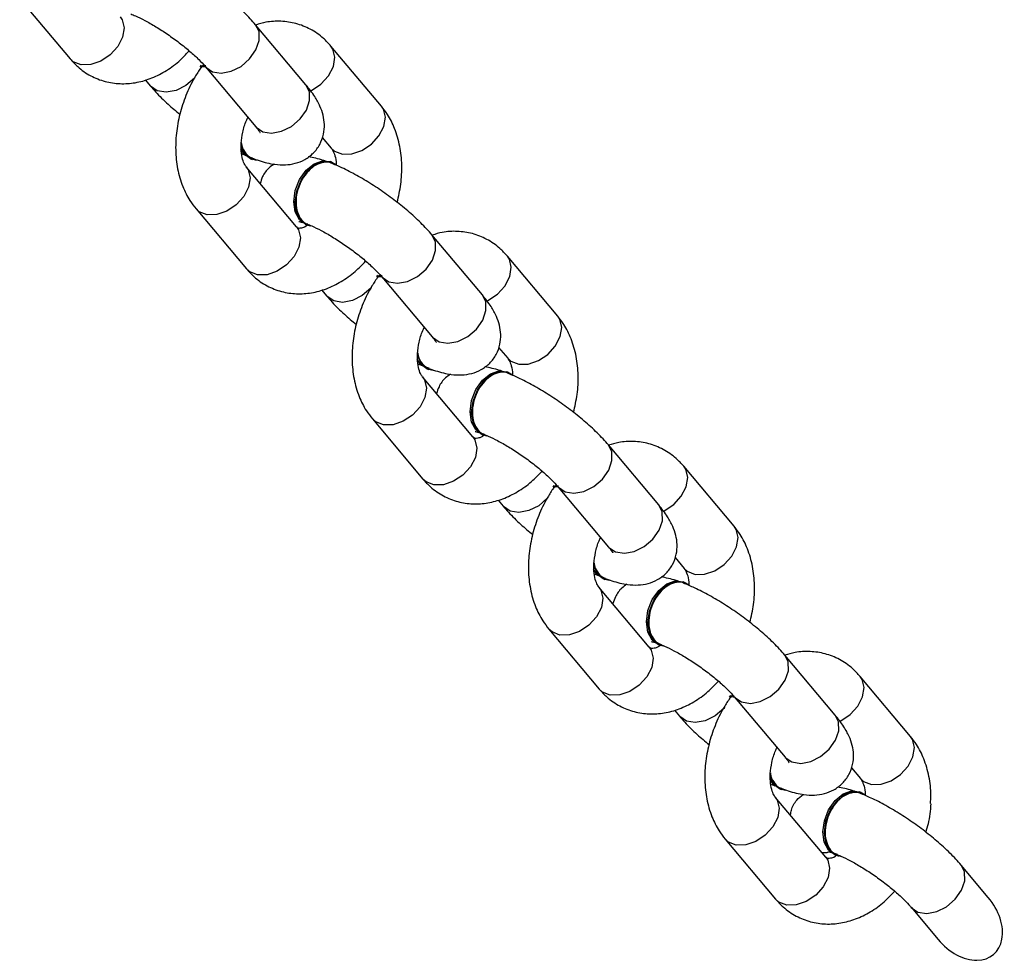
# Model space of a CAD drawing. Units: millimetres. Extents: x -9078 to 426195, y -3372 to 9853.
# Drawn here: x 6214 to 6305, y 3938 to 4025 of the extents above; entities that cross this region are included whole.
import ezdxf

# ---------------------------------------------------------------- set-up
doc = ezdxf.new("R2010")
doc.units = ezdxf.units.MM
doc.layers.add('Toestel 2D', color=7, linetype='Continuous', lineweight=20)

# ---------------------------------------------------------------- blocks, each defined once
blk = doc.blocks.new('0330_ok')
at = {"color": 7, "linetype": 'Continuous', "lineweight": 25}
for p, q in [((24463.247, 41200.461), (24460.28, 41197.971)), ((24464.138, 41193.376), (24467.105, 41195.866)), ((24448.473, 41193.33), (24442.968, 41188.708)), ((24451.346, 41187.908), (24452.331, 41188.735)), ((24453.617, 41188.788), (24453.563, 41188.649)), ((24446.518, 41186.416), (24441.013, 41181.793)), ((24459.345, 41186.41), (24459.398, 41186.549)), ((24459.544, 41185.551), (24454.039, 41180.929)), ((24444.871, 41177.198), (24450.376, 41181.82)), ((24453.296, 41181.332), (24453.35, 41181.47)), ((24452.857, 41180.729), (24452.396, 41180.444)), ((24452.85, 41180.56), (24452.995, 41180.897)), ((24457.897, 41176.333), (24463.402, 41180.956)), ((24429.205, 41177.152), (24423.701, 41172.53)), ((24444.716, 41176.803), (24444.874, 41176.692)), ((24432.079, 41171.73), (24433.064, 41172.557)), ((24434.349, 41172.61), (24434.296, 41172.472)), ((24446.066, 41171.673), (24446.629, 41172.145)), ((24427.25, 41170.238), (24421.745, 41165.616)), ((24440.077, 41170.233), (24440.131, 41170.371)), ((24440.276, 41169.373), (24434.771, 41164.751)), ((24425.603, 41161.021), (24431.108, 41165.643)), ((24434.029, 41165.155), (24434.083, 41165.293)), ((24433.59, 41164.551), (24433.128, 41164.267)), ((24433.558, 41164.324), (24433.727, 41164.719)), ((24438.629, 41160.156), (24444.135, 41164.778)), ((24409.938, 41160.975), (24404.433, 41156.353)), ((24425.449, 41160.625), (24425.607, 41160.514)), ((24412.811, 41155.553), (24413.796, 41156.38)), ((24415.082, 41156.433), (24415.028, 41156.294)), ((24426.799, 41155.495), (24427.362, 41155.968)), ((24420.81, 41154.055), (24420.863, 41154.193)), ((24407.983, 41154.06), (24402.478, 41149.438)), ((24421.009, 41153.196), (24415.504, 41148.573)), ((24406.336, 41144.843), (24411.841, 41149.465)), ((24414.762, 41148.977), (24414.815, 41149.115)), ((24414.322, 41148.374), (24413.861, 41148.089)), ((24414.29, 41148.146), (24414.46, 41148.542)), ((24419.362, 41143.978), (24424.867, 41148.601)), ((24390.671, 41144.797), (24385.166, 41140.175)), ((24406.181, 41144.448), (24406.339, 41144.337)), ((24393.544, 41139.375), (24394.529, 41140.202)), ((24395.814, 41140.255), (24395.761, 41140.117)), ((24407.531, 41139.318), (24408.094, 41139.79)), ((24401.542, 41137.878), (24401.596, 41138.016)), ((24388.715, 41137.883), (24383.21, 41133.261)), ((24401.741, 41137.018), (24396.236, 41132.396)), ((24387.069, 41128.666), (24392.574, 41133.288)), ((24395.494, 41132.799), (24395.548, 41132.938)), ((24395.055, 41132.196), (24394.593, 41131.912)), ((24395.023, 41131.969), (24395.192, 41132.364)), ((24400.095, 41127.801), (24405.6, 41132.423)), ((24386.914, 41128.27), (24387.072, 41128.159)), ((24388.264, 41123.14), (24388.827, 41123.613)), ((24380.827, 41111.623), (24386.332, 41116.245))]:
    blk.add_line(p, q, dxfattribs=at)
at = {"color": 8, "linetype": 'Continuous', "lineweight": 25, "flags": 128}
for points in [[(24464.139, 41193.376), (24464.164, 41193.398), (24464.582, 41194.006), (24464.713, 41194.816), (24464.543, 41195.729), (24464.091, 41196.635), (24463.412, 41197.426), (24462.588, 41198.005), (24461.719, 41198.302), (24460.908, 41198.283), (24460.279, 41197.97)], [(24452.331, 41188.735), (24452.599, 41189.031), (24452.878, 41189.751), (24452.858, 41190.625), (24452.542, 41191.549), (24451.968, 41192.411), (24451.205, 41193.106), (24450.345, 41193.551), (24449.492, 41193.692), (24448.749, 41193.513), (24448.473, 41193.33)], [(24447.082, 41186.834), (24447.037, 41186.927), (24446.463, 41187.788), (24445.7, 41188.484), (24444.84, 41188.929), (24443.987, 41189.07), (24443.244, 41188.891), (24442.967, 41188.707)], [(24450.376, 41181.82), (24450.401, 41181.842), (24450.819, 41182.451), (24450.951, 41183.261), (24450.78, 41184.174), (24450.328, 41185.08), (24449.65, 41185.87), (24448.826, 41186.449), (24447.956, 41186.747), (24447.146, 41186.728), (24446.518, 41186.416)], [(24459.544, 41185.551), (24459.82, 41185.733), (24460.563, 41185.913), (24461.416, 41185.772), (24462.276, 41185.326), (24463.039, 41184.631), (24463.613, 41183.77), (24463.929, 41182.846), (24463.949, 41181.971), (24463.67, 41181.251), (24463.402, 41180.956)], [(24444.871, 41177.199), (24444.897, 41177.22), (24445.314, 41177.829), (24445.446, 41178.638), (24445.275, 41179.551), (24444.823, 41180.458), (24444.145, 41181.248), (24443.321, 41181.827), (24442.451, 41182.125), (24441.641, 41182.105), (24441.012, 41181.793)], [(24454.04, 41180.93), (24454.315, 41181.111), (24455.058, 41181.291), (24455.911, 41181.149), (24456.771, 41180.704), (24457.534, 41180.009), (24458.108, 41179.148), (24458.424, 41178.224), (24458.444, 41177.349), (24458.165, 41176.629), (24457.896, 41176.332)], [(24433.064, 41172.557), (24433.331, 41172.853), (24433.61, 41173.573), (24433.591, 41174.448), (24433.275, 41175.372), (24432.7, 41176.233), (24431.938, 41176.928), (24431.078, 41177.373), (24430.225, 41177.515), (24429.482, 41177.335), (24429.205, 41177.152)], [(24445.835, 41176.256), (24445.903, 41176.195), (24446.581, 41175.405), (24447.033, 41174.499), (24447.204, 41173.585), (24447.072, 41172.776), (24446.655, 41172.167), (24446.629, 41172.145)], [(24427.814, 41170.656), (24427.77, 41170.749), (24427.195, 41171.611), (24426.433, 41172.306), (24425.573, 41172.751), (24424.72, 41172.893), (24423.977, 41172.713), (24423.699, 41172.529)], [(24431.108, 41165.643), (24431.134, 41165.665), (24431.552, 41166.273), (24431.683, 41167.083), (24431.513, 41167.996), (24431.061, 41168.902), (24430.382, 41169.693), (24429.558, 41170.272), (24428.689, 41170.569), (24427.878, 41170.55), (24427.25, 41170.238)], [(24440.276, 41169.373), (24440.552, 41169.556), (24441.296, 41169.735), (24442.149, 41169.594), (24443.008, 41169.149), (24443.771, 41168.454), (24444.345, 41167.592), (24444.661, 41166.668), (24444.681, 41165.794), (24444.402, 41165.074), (24444.135, 41164.778)], [(24425.604, 41161.021), (24425.629, 41161.043), (24426.047, 41161.651), (24426.178, 41162.461), (24426.008, 41163.374), (24425.556, 41164.28), (24424.877, 41165.07), (24424.053, 41165.649), (24423.184, 41165.947), (24422.373, 41165.928), (24421.744, 41165.615)], [(24434.773, 41164.752), (24435.047, 41164.934), (24435.791, 41165.113), (24436.644, 41164.972), (24437.503, 41164.527), (24438.266, 41163.832), (24438.84, 41162.97), (24439.156, 41162.046), (24439.176, 41161.172), (24438.897, 41160.452), (24438.628, 41160.155)], [(24413.796, 41156.38), (24414.064, 41156.676), (24414.343, 41157.396), (24414.323, 41158.27), (24414.007, 41159.194), (24413.433, 41160.055), (24412.67, 41160.751), (24411.81, 41161.196), (24410.957, 41161.337), (24410.214, 41161.158), (24409.938, 41160.975)], [(24426.567, 41160.078), (24426.635, 41160.018), (24427.314, 41159.227), (24427.766, 41158.321), (24427.936, 41157.408), (24427.805, 41156.598), (24427.387, 41155.99), (24427.362, 41155.968)], [(24408.547, 41154.479), (24408.502, 41154.572), (24407.928, 41155.433), (24407.165, 41156.128), (24406.305, 41156.574), (24405.452, 41156.715), (24404.709, 41156.536), (24404.432, 41156.352)], [(24411.841, 41149.465), (24411.866, 41149.487), (24412.284, 41150.096), (24412.416, 41150.906), (24412.245, 41151.819), (24411.793, 41152.725), (24411.115, 41153.515), (24410.291, 41154.094), (24409.421, 41154.392), (24408.611, 41154.373), (24407.983, 41154.06)], [(24421.009, 41153.196), (24421.285, 41153.378), (24422.028, 41153.558), (24422.881, 41153.416), (24423.741, 41152.971), (24424.504, 41152.276), (24425.078, 41151.415), (24425.394, 41150.491), (24425.414, 41149.616), (24425.135, 41148.896), (24424.867, 41148.601)], [(24406.336, 41144.844), (24406.362, 41144.865), (24406.779, 41145.474), (24406.911, 41146.283), (24406.74, 41147.196), (24406.288, 41148.103), (24405.61, 41148.893), (24404.786, 41149.472), (24403.916, 41149.77), (24403.106, 41149.75), (24402.477, 41149.437)], [(24415.505, 41148.575), (24415.78, 41148.756), (24416.523, 41148.936), (24417.376, 41148.794), (24418.236, 41148.349), (24418.999, 41147.654), (24419.573, 41146.793), (24419.889, 41145.869), (24419.909, 41144.994), (24419.63, 41144.274), (24419.361, 41143.977)], [(24394.529, 41140.202), (24394.797, 41140.498), (24395.075, 41141.218), (24395.056, 41142.093), (24394.74, 41143.017), (24394.166, 41143.878), (24393.403, 41144.573), (24392.543, 41145.018), (24391.69, 41145.16), (24390.947, 41144.98), (24390.671, 41144.797)], [(24407.3, 41143.901), (24407.368, 41143.84), (24408.046, 41143.05), (24408.498, 41142.143), (24408.669, 41141.23), (24408.537, 41140.421), (24408.12, 41139.812), (24408.094, 41139.79)], [(24389.28, 41138.301), (24389.235, 41138.394), (24388.661, 41139.256), (24387.898, 41139.951), (24387.038, 41140.396), (24386.185, 41140.537), (24385.442, 41140.358), (24385.164, 41140.174)], [(24392.574, 41133.288), (24392.599, 41133.31), (24393.017, 41133.918), (24393.148, 41134.728), (24392.978, 41135.641), (24392.526, 41136.547), (24391.847, 41137.338), (24391.023, 41137.917), (24390.154, 41138.214), (24389.343, 41138.195), (24388.715, 41137.883)], [(24401.741, 41137.018), (24402.017, 41137.201), (24402.761, 41137.38), (24403.614, 41137.239), (24404.473, 41136.794), (24405.236, 41136.099), (24405.81, 41135.237), (24406.126, 41134.313), (24406.146, 41133.439), (24405.867, 41132.719), (24405.6, 41132.423)], [(24387.069, 41128.666), (24387.094, 41128.688), (24387.512, 41129.296), (24387.643, 41130.106), (24387.473, 41131.019), (24387.021, 41131.925), (24386.342, 41132.715), (24385.518, 41133.294), (24384.649, 41133.592), (24383.838, 41133.573), (24383.209, 41133.26)], [(24396.238, 41132.397), (24396.512, 41132.579), (24397.256, 41132.758), (24398.109, 41132.617), (24398.968, 41132.172), (24399.731, 41131.476), (24400.305, 41130.615), (24400.621, 41129.691), (24400.641, 41128.817), (24400.362, 41128.097), (24400.093, 41127.8)], [(24388.032, 41127.723), (24388.1, 41127.662), (24388.779, 41126.872), (24389.231, 41125.966), (24389.401, 41125.053), (24389.27, 41124.243), (24388.852, 41123.635), (24388.827, 41123.613)], [(24382.474, 41120.84), (24382.75, 41121.023), (24383.493, 41121.203), (24384.346, 41121.061), (24385.206, 41120.616), (24385.969, 41119.921), (24386.543, 41119.06), (24386.859, 41118.136), (24386.879, 41117.261), (24386.6, 41116.541), (24386.332, 41116.245)]]:
    blk.add_lwpolyline(points, dxfattribs=at)
at = {"color": 7, "linetype": 'Continuous', "lineweight": 25, "flags": 128}
for points in [[(24458.905, 41185.807), (24458.174, 41185.421), (24457.235, 41185.289), (24456.202, 41185.428), (24455.199, 41185.82), (24454.348, 41186.418), (24453.75, 41187.15), (24453.479, 41187.928), (24453.563, 41188.649)], [(24458.959, 41185.946), (24458.227, 41185.559), (24457.288, 41185.427), (24456.255, 41185.566), (24455.253, 41185.958), (24454.401, 41186.556), (24453.804, 41187.288), (24453.533, 41188.067), (24453.62, 41188.797), (24453.815, 41189.139)], [(24459.474, 41186.825), (24459.395, 41186.539), (24458.959, 41185.946)], [(24459.345, 41186.41), (24459.341, 41186.401), (24458.905, 41185.807)], [(24453.296, 41181.332), (24453.293, 41181.323), (24452.857, 41180.729)], [(24453.444, 41181.905), (24453.346, 41181.461), (24452.911, 41180.867)], [(24452.911, 41180.867), (24452.179, 41180.481), (24452.128, 41180.466)], [(24444.77, 41177.158), (24444.764, 41176.916), (24444.874, 41176.692)], [(24439.638, 41169.63), (24438.906, 41169.244), (24437.967, 41169.112), (24436.934, 41169.25), (24435.932, 41169.642), (24435.08, 41170.24), (24434.483, 41170.973), (24434.212, 41171.751), (24434.296, 41172.472)], [(24439.691, 41169.768), (24438.96, 41169.382), (24438.021, 41169.25), (24436.988, 41169.388), (24435.985, 41169.78), (24435.134, 41170.379), (24434.537, 41171.111), (24434.265, 41171.889), (24434.353, 41172.619), (24434.547, 41172.962)], [(24440.207, 41170.647), (24440.127, 41170.362), (24439.691, 41169.768)], [(24440.077, 41170.233), (24440.074, 41170.224), (24439.638, 41169.63)], [(24434.029, 41165.155), (24434.025, 41165.145), (24433.59, 41164.551)], [(24434.176, 41165.727), (24434.079, 41165.284), (24433.643, 41164.69)], [(24433.643, 41164.69), (24432.912, 41164.303), (24432.861, 41164.288)], [(24425.512, 41161.038), (24425.496, 41160.739), (24425.607, 41160.514)], [(24420.371, 41153.452), (24419.639, 41153.066), (24418.7, 41152.934), (24417.667, 41153.073), (24416.664, 41153.465), (24415.813, 41154.063), (24415.215, 41154.795), (24414.944, 41155.573), (24415.028, 41156.294)], [(24420.424, 41153.59), (24419.692, 41153.204), (24418.754, 41153.072), (24417.72, 41153.211), (24416.718, 41153.603), (24415.866, 41154.201), (24415.269, 41154.933), (24414.998, 41155.712), (24415.085, 41156.442), (24415.28, 41156.784)], [(24420.939, 41154.47), (24420.86, 41154.184), (24420.424, 41153.59)], [(24420.81, 41154.055), (24420.806, 41154.046), (24420.371, 41153.452)], [(24414.762, 41148.977), (24414.758, 41148.968), (24414.322, 41148.374)], [(24414.909, 41149.55), (24414.812, 41149.106), (24414.376, 41148.512)], [(24414.376, 41148.512), (24413.644, 41148.126), (24413.593, 41148.111)], [(24406.244, 41144.86), (24406.229, 41144.561), (24406.339, 41144.337)], [(24401.157, 41137.413), (24400.425, 41137.027), (24399.486, 41136.895), (24398.453, 41137.033), (24397.45, 41137.425), (24396.599, 41138.023), (24396.002, 41138.756), (24395.73, 41139.534), (24395.818, 41140.264), (24396.012, 41140.607)], [(24401.103, 41137.275), (24400.371, 41136.888), (24399.433, 41136.757), (24398.399, 41136.895), (24397.397, 41137.287), (24396.545, 41137.885), (24395.948, 41138.618), (24395.677, 41139.396), (24395.761, 41140.117)], [(24401.672, 41138.292), (24401.592, 41138.007), (24401.157, 41137.413)], [(24401.542, 41137.878), (24401.539, 41137.869), (24401.103, 41137.275)], [(24395.494, 41132.799), (24395.491, 41132.79), (24395.055, 41132.196)], [(24395.641, 41133.372), (24395.544, 41132.929), (24395.108, 41132.335)], [(24395.108, 41132.335), (24394.377, 41131.948), (24394.326, 41131.933)], [(24386.977, 41128.682), (24386.961, 41128.384), (24387.072, 41128.159)]]:
    blk.add_lwpolyline(points, dxfattribs=at)
at = {"color": 7, "linetype": 'Continuous', "lineweight": 25}
blk.add_ellipse((24465.176, 41198.164), major_axis=(-3.305, -2.775), ratio=0.695203, start_param=1.570796, end_param=4.712389, dxfattribs=at)
for points, knots in [([(24460.28, 41197.971), (24460.097, 41197.812), (24459.545, 41197.333), (24458.632, 41196.4), (24457.561, 41195.15), (24456.553, 41193.821), (24455.624, 41192.445), (24454.798, 41191.057), (24454.142, 41189.792), (24453.825, 41189.025), (24453.686, 41188.688)], [0, 0, 0, 0, 0.072658, 0.218016, 0.356048, 0.490481, 0.623861, 0.757733, 0.893517, 1, 1, 1, 1]), ([(24454.642, 41195.159), (24454.383, 41195.178), (24453.529, 41195.238), (24452.126, 41195.054), (24450.563, 41194.611), (24449.344, 41194.003), (24448.719, 41193.52), (24448.473, 41193.33)], [0, 0, 0, 0, 0.111526, 0.367469, 0.625178, 0.852464, 1, 1, 1, 1]), ([(24454.646, 41195.185), (24455.269, 41195.137), (24456.156, 41195.067), (24457.002, 41194.799), (24457.254, 41194.719)], [0, 0, 0, 0, 0.701936, 1, 1, 1, 1]), ([(24459.281, 41186.519), (24459.337, 41186.657), (24459.492, 41187.04), (24459.871, 41187.815), (24460.443, 41188.825), (24461.141, 41189.906), (24461.918, 41190.978), (24462.719, 41191.962), (24463.455, 41192.756), (24463.914, 41193.186), (24464.112, 41193.353), (24464.138, 41193.376)], [0, 0, 0, 0, 0.069689, 0.193194, 0.323049, 0.45779, 0.594691, 0.731514, 0.865783, 0.981749, 1, 1, 1, 1]), ([(24463.402, 41180.956), (24463.648, 41181.181), (24464.255, 41181.737), (24464.992, 41182.815), (24465.52, 41184.144), (24465.727, 41185.535), (24465.632, 41186.935), (24465.253, 41188.321), (24464.589, 41189.666), (24463.735, 41190.88), (24463.004, 41191.57), (24462.672, 41191.884)], [0, 0, 0, 0, 0.081225, 0.200791, 0.316912, 0.430459, 0.543273, 0.6578, 0.775819, 0.897877, 1, 1, 1, 1]), ([(24442.968, 41188.708), (24442.722, 41188.483), (24442.115, 41187.926), (24441.379, 41186.849), (24440.849, 41185.519), (24440.649, 41184.13), (24440.707, 41182.876), (24440.941, 41182.121), (24441.036, 41181.813)], [0, 0, 0, 0, 0.130854, 0.323466, 0.510536, 0.693463, 0.875205, 1, 1, 1, 1]), ([(24452.331, 41188.735), (24452.368, 41188.764), (24452.476, 41188.849), (24452.852, 41189.025), (24453.375, 41189.175), (24453.79, 41189.177), (24453.897, 41189.178)], [0, 0, 0, 0, 0.179877, 0.519682, 0.87715, 1, 1, 1, 1]), ([(24453.722, 41188.761), (24453.717, 41188.754), (24453.579, 41188.56), (24453.598, 41188.052), (24453.823, 41187.323), (24454.386, 41186.617), (24455.179, 41186.034), (24456.125, 41185.634), (24457.111, 41185.465), (24458.037, 41185.541), (24458.767, 41185.866), (24459.196, 41186.244), (24459.258, 41186.529), (24459.272, 41186.591)], [0, 0, 0, 0, 0.004044, 0.111365, 0.218686, 0.325997, 0.433308, 0.540608, 0.647919, 0.755227, 0.862535, 0.969867, 1, 1, 1, 1]), ([(24453.226, 41181.436), (24453.31, 41181.664), (24453.576, 41182.388), (24453.817, 41183.385), (24453.886, 41184.48), (24453.758, 41185.421), (24453.406, 41186.322), (24452.807, 41187.119), (24451.993, 41187.723), (24451.066, 41188.058), (24450.137, 41188.131), (24449.266, 41188), (24448.416, 41187.693), (24447.509, 41187.198), (24446.873, 41186.696), (24446.518, 41186.416)], [0, 0, 0, 0, 0.056065, 0.178379, 0.258655, 0.330357, 0.399467, 0.467989, 0.536761, 0.606335, 0.671242, 0.736446, 0.807424, 0.892488, 1, 1, 1, 1]), ([(24453.534, 41188.259), (24453.499, 41188.163), (24453.297, 41187.605), (24453.201, 41187.069), (24453.122, 41186.626)], [0, 0, 0, 0, 0.172114, 1, 1, 1, 1]), ([(24459.05, 41185.76), (24459.05, 41185.776), (24459.051, 41185.803), (24459.108, 41185.999), (24459.133, 41186.085)], [0, 0, 0, 0, 0.561875, 1, 1, 1, 1]), ([(24459.091, 41185.812), (24459.113, 41185.756), (24459.186, 41185.562), (24459.154, 41185.353), (24459.132, 41185.205)], [0, 0, 0, 0, 0.2906678, 1, 1, 1, 1]), ([(24459.455, 41186.468), (24459.467, 41186.451), (24459.612, 41186.242), (24459.666, 41185.958), (24459.689, 41185.727), (24459.664, 41185.696), (24459.639, 41185.633), (24459.553, 41185.559), (24459.544, 41185.551)], [0, 0, 0, 0, 0.017893, 0.227236, 0.446331, 0.697375, 0.965833, 1, 1, 1, 1]), ([(24455.698, 41182.321), (24455.538, 41182.343), (24455.04, 41182.409), (24454.343, 41182.813), (24453.959, 41183.286), (24453.791, 41183.494)], [0, 0, 0, 0, 0.208835, 0.652446, 1, 1, 1, 1]), ([(24450.376, 41181.82), (24450.469, 41181.897), (24450.69, 41182.077), (24450.906, 41182.207), (24450.893, 41182.201), (24450.888, 41182.199)], [0, 0, 0, 0, 0.329847, 0.780018, 1, 1, 1, 1]), ([(24441.013, 41181.793), (24440.829, 41181.634), (24440.278, 41181.156), (24439.364, 41180.222), (24438.293, 41178.972), (24437.286, 41177.643), (24436.357, 41176.268), (24435.531, 41174.88), (24434.875, 41173.615), (24434.558, 41172.847), (24434.419, 41172.51)], [0, 0, 0, 0, 0.072658, 0.218016, 0.356048, 0.490488, 0.623874, 0.757733, 0.893517, 1, 1, 1, 1]), ([(24451.82, 41180.481), (24451.846, 41180.482), (24452.177, 41180.502), (24452.663, 41180.772), (24453.125, 41181.138), (24453.197, 41181.44), (24453.216, 41181.52)], [0, 0, 0, 0, 0.034438, 0.443516, 0.852612, 1, 1, 1, 1]), ([(24454.039, 41180.929), (24454.002, 41180.899), (24453.894, 41180.816), (24453.525, 41180.632), (24452.821, 41180.47), (24451.895, 41180.441), (24450.86, 41180.597), (24450.026, 41180.823), (24449.599, 41181.038), (24449.501, 41181.086)], [0, 0, 0, 0, 0.087086, 0.251614, 0.424687, 0.597033, 0.771243, 0.94798, 1, 1, 1, 1]), ([(24438.031, 41178.6), (24437.478, 41178.726), (24436.337, 41178.987), (24434.595, 41179.063), (24432.869, 41178.889), (24431.306, 41178.435), (24430.083, 41177.83), (24429.454, 41177.345), (24429.205, 41177.152)], [0, 0, 0, 0, 0.17238, 0.355642, 0.540902, 0.727432, 0.891998, 1, 1, 1, 1]), ([(24440.013, 41170.342), (24440.069, 41170.48), (24440.224, 41170.862), (24440.603, 41171.638), (24441.176, 41172.648), (24441.873, 41173.729), (24442.65, 41174.8), (24443.452, 41175.784), (24444.188, 41176.578), (24444.647, 41177.008), (24444.844, 41177.175), (24444.871, 41177.198)], [0, 0, 0, 0, 0.069689, 0.193194, 0.32305, 0.457791, 0.594692, 0.731516, 0.865777, 0.981744, 1, 1, 1, 1]), ([(24444.951, 41176.796), (24444.892, 41176.835), (24444.802, 41176.894), (24444.838, 41177.108), (24444.85, 41177.181)], [0, 0, 0, 0, 0.6587489, 1, 1, 1, 1]), ([(24444.859, 41176.827), (24445.134, 41176.644), (24445.897, 41176.134), (24447.274, 41175.452), (24448.977, 41174.862), (24450.738, 41174.513), (24452.507, 41174.419), (24454.234, 41174.598), (24455.796, 41175.051), (24457.02, 41175.656), (24457.648, 41176.141), (24457.897, 41176.333)], [0, 0, 0, 0, 0.069008, 0.191539, 0.314316, 0.437775, 0.56227, 0.688122, 0.814837, 0.926632, 1, 1, 1, 1]), ([(24444.135, 41164.778), (24444.38, 41165.003), (24444.988, 41165.56), (24445.724, 41166.637), (24446.252, 41167.967), (24446.459, 41169.357), (24446.365, 41170.758), (24445.985, 41172.143), (24445.322, 41173.488), (24444.467, 41174.703), (24443.737, 41175.392), (24443.404, 41175.707)], [0, 0, 0, 0, 0.08122, 0.200787, 0.316907, 0.430456, 0.54327, 0.657796, 0.775815, 0.897866, 1, 1, 1, 1]), ([(24446.629, 41172.145), (24446.813, 41172.305), (24447.364, 41172.784), (24448.238, 41173.667), (24448.919, 41174.482), (24449.23, 41174.855)], [0, 0, 0, 0, 0.213638, 0.64104, 1, 1, 1, 1]), ([(24423.701, 41172.53), (24423.455, 41172.305), (24422.847, 41171.749), (24422.111, 41170.671), (24421.581, 41169.341), (24421.382, 41167.952), (24421.44, 41166.699), (24421.673, 41165.943), (24421.769, 41165.635)], [0, 0, 0, 0, 0.130853, 0.323481, 0.510539, 0.693464, 0.875206, 1, 1, 1, 1]), ([(24433.064, 41172.557), (24433.101, 41172.587), (24433.208, 41172.671), (24433.584, 41172.847), (24434.107, 41172.998), (24434.523, 41173), (24434.629, 41173)], [0, 0, 0, 0, 0.179868, 0.519686, 0.877152, 1, 1, 1, 1]), ([(24434.454, 41172.583), (24434.449, 41172.576), (24434.312, 41172.382), (24434.33, 41171.874), (24434.555, 41171.146), (24435.118, 41170.439), (24435.911, 41169.856), (24436.857, 41169.457), (24437.844, 41169.287), (24438.77, 41169.364), (24439.499, 41169.689), (24439.928, 41170.066), (24439.991, 41170.351), (24440.005, 41170.414)], [0, 0, 0, 0, 0.004043, 0.111374, 0.218685, 0.325997, 0.433307, 0.540607, 0.647906, 0.755226, 0.862533, 0.969859, 1, 1, 1, 1]), ([(24433.958, 41165.259), (24434.042, 41165.486), (24434.309, 41166.21), (24434.549, 41167.207), (24434.619, 41168.302), (24434.491, 41169.243), (24434.138, 41170.144), (24433.54, 41170.941), (24432.726, 41171.546), (24431.799, 41171.881), (24430.87, 41171.954), (24429.999, 41171.822), (24429.149, 41171.516), (24428.241, 41171.02), (24427.605, 41170.518), (24427.25, 41170.238)], [0, 0, 0, 0, 0.056073, 0.178385, 0.25866, 0.330356, 0.399471, 0.467994, 0.536765, 0.606338, 0.671245, 0.736454, 0.807426, 0.892492, 1, 1, 1, 1]), ([(24434.267, 41172.082), (24434.235, 41171.996), (24434.032, 41171.438), (24433.934, 41170.903), (24433.852, 41170.451)], [0, 0, 0, 0, 0.155222, 1, 1, 1, 1]), ([(24439.782, 41169.578), (24439.782, 41169.597), (24439.783, 41169.629), (24439.842, 41169.827), (24439.866, 41169.908)], [0, 0, 0, 0, 0.5911198, 1, 1, 1, 1]), ([(24440.156, 41170.338), (24440.178, 41170.306), (24440.336, 41170.08), (24440.4, 41169.781), (24440.421, 41169.551), (24440.397, 41169.519), (24440.372, 41169.457), (24440.286, 41169.382), (24440.276, 41169.373)], [0, 0, 0, 0, 0.0334348, 0.2392009, 0.4544769, 0.7009642, 0.9651558, 1, 1, 1, 1]), ([(24434.522, 41167.31), (24434.631, 41167.153), (24434.926, 41166.729), (24435.558, 41166.263), (24436.083, 41166.098), (24436.295, 41166.031)], [0, 0, 0, 0, 0.258451, 0.699505, 1, 1, 1, 1]), ([(24431.108, 41165.643), (24431.202, 41165.719), (24431.423, 41165.899), (24431.639, 41166.03), (24431.625, 41166.023), (24431.621, 41166.021)], [0, 0, 0, 0, 0.329847, 0.780018, 1, 1, 1, 1]), ([(24421.745, 41165.616), (24421.562, 41165.456), (24421.011, 41164.978), (24420.097, 41164.045), (24419.026, 41162.794), (24418.018, 41161.465), (24417.089, 41160.09), (24416.263, 41158.702), (24415.607, 41157.437), (24415.291, 41156.67), (24415.151, 41156.332)], [0, 0, 0, 0, 0.072652, 0.218017, 0.356043, 0.490484, 0.62387, 0.757729, 0.893513, 1, 1, 1, 1]), ([(24432.552, 41164.303), (24432.578, 41164.305), (24432.909, 41164.324), (24433.396, 41164.594), (24433.857, 41164.96), (24433.929, 41165.263), (24433.948, 41165.343)], [0, 0, 0, 0, 0.034437, 0.443515, 0.852583, 1, 1, 1, 1]), ([(24434.771, 41164.751), (24434.734, 41164.722), (24434.626, 41164.638), (24434.257, 41164.454), (24433.553, 41164.293), (24432.628, 41164.264), (24431.592, 41164.42), (24430.759, 41164.646), (24430.331, 41164.86), (24430.234, 41164.909)], [0, 0, 0, 0, 0.0870887, 0.2516079, 0.4246796, 0.597025, 0.7712358, 0.9479714, 1, 1, 1, 1]), ([(24418.763, 41162.422), (24418.21, 41162.549), (24417.069, 41162.809), (24415.328, 41162.886), (24413.601, 41162.711), (24412.039, 41162.257), (24410.815, 41161.653), (24410.187, 41161.167), (24409.938, 41160.975)], [0, 0, 0, 0, 0.17238, 0.355642, 0.540902, 0.727432, 0.891998, 1, 1, 1, 1]), ([(24420.746, 41154.164), (24420.802, 41154.302), (24420.957, 41154.685), (24421.336, 41155.46), (24421.908, 41156.47), (24422.606, 41157.551), (24423.383, 41158.623), (24424.184, 41159.607), (24424.92, 41160.401), (24425.379, 41160.831), (24425.577, 41160.998), (24425.603, 41161.021)], [0, 0, 0, 0, 0.069689, 0.193194, 0.32305, 0.457791, 0.594685, 0.731509, 0.865777, 0.981744, 1, 1, 1, 1]), ([(24425.684, 41160.618), (24425.626, 41160.659), (24425.531, 41160.726), (24425.572, 41160.962), (24425.588, 41161.054)], [0, 0, 0, 0, 0.606029, 1, 1, 1, 1]), ([(24425.591, 41160.65), (24425.866, 41160.466), (24426.63, 41159.957), (24428.006, 41159.275), (24429.709, 41158.685), (24431.471, 41158.335), (24433.239, 41158.241), (24434.967, 41158.42), (24436.529, 41158.873), (24437.752, 41159.478), (24438.381, 41159.964), (24438.629, 41160.156)], [0, 0, 0, 0, 0.0690145, 0.1915463, 0.3143236, 0.4377836, 0.5622792, 0.6881249, 0.8148468, 0.9266415, 1, 1, 1, 1]), ([(24424.867, 41148.601), (24425.113, 41148.826), (24425.72, 41149.382), (24426.457, 41150.46), (24426.985, 41151.789), (24427.192, 41153.18), (24427.097, 41154.58), (24426.718, 41155.966), (24426.054, 41157.31), (24425.2, 41158.525), (24424.47, 41159.215), (24424.137, 41159.529)], [0, 0, 0, 0, 0.081225, 0.200792, 0.316911, 0.430452, 0.543273, 0.657798, 0.77582, 0.897866, 1, 1, 1, 1]), ([(24427.362, 41155.968), (24427.545, 41156.127), (24428.096, 41156.606), (24428.971, 41157.49), (24429.652, 41158.305), (24429.963, 41158.677)], [0, 0, 0, 0, 0.213638, 0.64104, 1, 1, 1, 1]), ([(24404.433, 41156.353), (24404.187, 41156.128), (24403.58, 41155.571), (24402.844, 41154.494), (24402.313, 41153.164), (24402.115, 41151.775), (24402.172, 41150.521), (24402.406, 41149.765), (24402.501, 41149.458)], [0, 0, 0, 0, 0.130853, 0.323481, 0.510538, 0.693462, 0.875203, 1, 1, 1, 1]), ([(24413.796, 41156.38), (24413.833, 41156.409), (24413.941, 41156.494), (24414.317, 41156.67), (24414.84, 41156.82), (24415.255, 41156.822), (24415.362, 41156.823)], [0, 0, 0, 0, 0.179868, 0.519686, 0.877152, 1, 1, 1, 1]), ([(24415.187, 41156.406), (24415.182, 41156.399), (24415.044, 41156.205), (24415.063, 41155.697), (24415.288, 41154.968), (24415.851, 41154.262), (24416.644, 41153.679), (24417.59, 41153.279), (24418.577, 41153.109), (24419.502, 41153.186), (24420.232, 41153.511), (24420.661, 41153.889), (24420.724, 41154.174), (24420.737, 41154.236)], [0, 0, 0, 0, 0.004043, 0.111373, 0.218688, 0.325999, 0.433299, 0.540611, 0.647909, 0.755217, 0.862533, 0.969859, 1, 1, 1, 1]), ([(24414.691, 41149.081), (24414.775, 41149.309), (24415.041, 41150.033), (24415.282, 41151.03), (24415.351, 41152.125), (24415.223, 41153.066), (24414.871, 41153.967), (24414.272, 41154.764), (24413.459, 41155.368), (24412.531, 41155.703), (24411.603, 41155.776), (24410.731, 41155.645), (24409.881, 41155.338), (24408.974, 41154.843), (24408.338, 41154.341), (24407.983, 41154.06)], [0, 0, 0, 0, 0.056073, 0.178385, 0.25866, 0.330356, 0.399472, 0.467994, 0.536765, 0.606344, 0.671245, 0.736454, 0.807426, 0.892492, 1, 1, 1, 1]), ([(24414.999, 41155.905), (24414.968, 41155.818), (24414.764, 41155.261), (24414.667, 41154.726), (24414.585, 41154.274)], [0, 0, 0, 0, 0.15521, 1, 1, 1, 1]), ([(24420.889, 41154.16), (24420.911, 41154.128), (24421.069, 41153.902), (24421.133, 41153.603), (24421.154, 41153.373), (24421.129, 41153.341), (24421.105, 41153.279), (24421.019, 41153.204), (24421.009, 41153.196)], [0, 0, 0, 0, 0.033427, 0.239198, 0.454475, 0.700964, 0.965156, 1, 1, 1, 1]), ([(24420.514, 41153.4), (24420.515, 41153.419), (24420.516, 41153.452), (24420.575, 41153.649), (24420.599, 41153.73)], [0, 0, 0, 0, 0.5911198, 1, 1, 1, 1]), ([(24415.255, 41151.132), (24415.364, 41150.976), (24415.659, 41150.551), (24416.291, 41150.086), (24416.815, 41149.92), (24417.028, 41149.853)], [0, 0, 0, 0, 0.258449, 0.699467, 1, 1, 1, 1]), ([(24411.841, 41149.465), (24411.934, 41149.542), (24412.155, 41149.722), (24412.371, 41149.852), (24412.358, 41149.846), (24412.353, 41149.844)], [0, 0, 0, 0, 0.329845, 0.780017, 1, 1, 1, 1]), ([(24402.478, 41149.438), (24402.294, 41149.279), (24401.743, 41148.801), (24400.829, 41147.867), (24399.758, 41146.617), (24398.751, 41145.288), (24397.822, 41143.913), (24396.996, 41142.524), (24396.34, 41141.259), (24396.023, 41140.492), (24395.884, 41140.155)], [0, 0, 0, 0, 0.072647, 0.218013, 0.35604, 0.49048, 0.623867, 0.757727, 0.893524, 1, 1, 1, 1]), ([(24415.504, 41148.573), (24415.467, 41148.544), (24415.359, 41148.461), (24414.99, 41148.277), (24414.286, 41148.115), (24413.36, 41148.086), (24412.325, 41148.242), (24411.491, 41148.468), (24411.064, 41148.682), (24410.966, 41148.731)], [0, 0, 0, 0, 0.087089, 0.25162, 0.424678, 0.597023, 0.771235, 0.947971, 1, 1, 1, 1]), ([(24413.285, 41148.126), (24413.311, 41148.127), (24413.642, 41148.146), (24414.129, 41148.417), (24414.59, 41148.783), (24414.662, 41149.085), (24414.681, 41149.165)], [0, 0, 0, 0, 0.034438, 0.44352, 0.852569, 1, 1, 1, 1]), ([(24399.496, 41146.245), (24398.943, 41146.371), (24397.802, 41146.632), (24396.06, 41146.708), (24394.334, 41146.534), (24392.771, 41146.08), (24391.548, 41145.475), (24390.92, 41144.99), (24390.671, 41144.797)], [0, 0, 0, 0, 0.17238, 0.355642, 0.540902, 0.727445, 0.892007, 1, 1, 1, 1]), ([(24401.478, 41137.986), (24401.534, 41138.125), (24401.689, 41138.507), (24402.068, 41139.283), (24402.641, 41140.292), (24403.338, 41141.374), (24404.115, 41142.445), (24404.917, 41143.429), (24405.653, 41144.223), (24406.112, 41144.653), (24406.309, 41144.82), (24406.336, 41144.843)], [0, 0, 0, 0, 0.069689, 0.193194, 0.32305, 0.457791, 0.594685, 0.731509, 0.865777, 0.981744, 1, 1, 1, 1]), ([(24406.416, 41144.441), (24406.359, 41144.481), (24406.263, 41144.549), (24406.305, 41144.784), (24406.321, 41144.877)], [0, 0, 0, 0, 0.606029, 1, 1, 1, 1]), ([(24406.324, 41144.472), (24406.599, 41144.289), (24407.363, 41143.779), (24408.739, 41143.097), (24410.442, 41142.507), (24412.203, 41142.158), (24413.972, 41142.064), (24415.699, 41142.243), (24417.261, 41142.696), (24418.485, 41143.301), (24419.113, 41143.786), (24419.362, 41143.978)], [0, 0, 0, 0, 0.069015, 0.191546, 0.314324, 0.437776, 0.562279, 0.688125, 0.814847, 0.926642, 1, 1, 1, 1]), ([(24405.6, 41132.423), (24405.845, 41132.648), (24406.453, 41133.205), (24407.189, 41134.282), (24407.717, 41135.612), (24407.924, 41137.002), (24407.83, 41138.403), (24407.45, 41139.788), (24406.787, 41141.133), (24405.932, 41142.348), (24405.202, 41143.037), (24404.87, 41143.352)], [0, 0, 0, 0, 0.081225, 0.200792, 0.316912, 0.430452, 0.543265, 0.657798, 0.77582, 0.897866, 1, 1, 1, 1]), ([(24408.094, 41139.79), (24408.278, 41139.95), (24408.829, 41140.429), (24409.703, 41141.312), (24410.384, 41142.127), (24410.695, 41142.5)], [0, 0, 0, 0, 0.213624, 0.641051, 1, 1, 1, 1]), ([(24394.529, 41140.202), (24394.566, 41140.232), (24394.673, 41140.316), (24395.05, 41140.492), (24395.572, 41140.643), (24395.988, 41140.645), (24396.094, 41140.645)], [0, 0, 0, 0, 0.179868, 0.519686, 0.877152, 1, 1, 1, 1]), ([(24385.166, 41140.175), (24384.92, 41139.95), (24384.312, 41139.394), (24383.577, 41138.316), (24383.046, 41136.986), (24382.847, 41135.597), (24382.905, 41134.343), (24383.139, 41133.588), (24383.234, 41133.28)], [0, 0, 0, 0, 0.130861, 0.323482, 0.51054, 0.693463, 0.875203, 1, 1, 1, 1]), ([(24395.732, 41139.727), (24395.7, 41139.641), (24395.497, 41139.083), (24395.4, 41138.548), (24395.317, 41138.096)], [0, 0, 0, 0, 0.15521, 1, 1, 1, 1]), ([(24395.919, 41140.228), (24395.914, 41140.221), (24395.777, 41140.027), (24395.795, 41139.519), (24396.02, 41138.791), (24396.583, 41138.084), (24397.376, 41137.501), (24398.322, 41137.101), (24399.309, 41136.932), (24400.235, 41137.009), (24400.964, 41137.334), (24401.393, 41137.711), (24401.456, 41137.996), (24401.47, 41138.059)], [0, 0, 0, 0, 0.0040435, 0.1113741, 0.2186888, 0.3259931, 0.4333032, 0.5406037, 0.6479146, 0.7552227, 0.862539, 0.9698592, 1, 1, 1, 1]), ([(24395.423, 41132.904), (24395.507, 41133.131), (24395.774, 41133.855), (24396.015, 41134.852), (24396.084, 41135.947), (24395.956, 41136.888), (24395.603, 41137.789), (24395.005, 41138.586), (24394.191, 41139.19), (24393.264, 41139.526), (24392.335, 41139.599), (24391.464, 41139.467), (24390.614, 41139.161), (24389.706, 41138.665), (24389.07, 41138.163), (24388.715, 41137.883)], [0, 0, 0, 0, 0.056072, 0.178384, 0.258659, 0.330355, 0.399471, 0.467992, 0.536769, 0.606342, 0.671248, 0.736452, 0.807422, 0.892488, 1, 1, 1, 1]), ([(24401.621, 41137.982), (24401.643, 41137.951), (24401.801, 41137.725), (24401.866, 41137.426), (24401.886, 41137.195), (24401.862, 41137.164), (24401.837, 41137.102), (24401.751, 41137.027), (24401.741, 41137.018)], [0, 0, 0, 0, 0.033435, 0.239205, 0.454481, 0.700969, 0.965161, 1, 1, 1, 1]), ([(24401.247, 41137.223), (24401.247, 41137.242), (24401.248, 41137.274), (24401.307, 41137.472), (24401.331, 41137.553)], [0, 0, 0, 0, 0.5911198, 1, 1, 1, 1]), ([(24395.987, 41134.955), (24396.096, 41134.798), (24396.391, 41134.374), (24397.023, 41133.908), (24397.548, 41133.743), (24397.761, 41133.676)], [0, 0, 0, 0, 0.2584466, 0.699485, 1, 1, 1, 1]), ([(24392.574, 41133.288), (24392.667, 41133.364), (24392.888, 41133.544), (24393.104, 41133.674), (24393.09, 41133.668), (24393.086, 41133.666)], [0, 0, 0, 0, 0.329848, 0.780021, 1, 1, 1, 1]), ([(24383.21, 41133.261), (24383.027, 41133.101), (24382.476, 41132.623), (24381.562, 41131.69), (24380.491, 41130.439), (24379.483, 41129.11), (24378.554, 41127.735), (24377.728, 41126.347), (24377.072, 41125.082), (24376.756, 41124.315), (24376.616, 41123.977)], [0, 0, 0, 0, 0.072653, 0.218013, 0.35604, 0.490481, 0.623868, 0.757727, 0.893524, 1, 1, 1, 1]), ([(24396.236, 41132.396), (24396.199, 41132.367), (24396.091, 41132.283), (24395.722, 41132.099), (24395.019, 41131.938), (24394.093, 41131.909), (24393.058, 41132.065), (24392.224, 41132.291), (24391.796, 41132.505), (24391.699, 41132.554)], [0, 0, 0, 0, 0.0870904, 0.2516207, 0.4246795, 0.5970403, 0.7712346, 0.9479713, 1, 1, 1, 1]), ([(24394.018, 41131.948), (24394.043, 41131.95), (24394.374, 41131.969), (24394.861, 41132.239), (24395.322, 41132.605), (24395.394, 41132.907), (24395.414, 41132.987)], [0, 0, 0, 0, 0.034438, 0.443487, 0.852567, 1, 1, 1, 1]), ([(24382.211, 41121.809), (24382.267, 41121.947), (24382.422, 41122.33), (24382.801, 41123.105), (24383.373, 41124.115), (24384.071, 41125.196), (24384.848, 41126.268), (24385.65, 41127.252), (24386.385, 41128.046), (24386.844, 41128.476), (24387.042, 41128.643), (24387.069, 41128.666)], [0, 0, 0, 0, 0.069696, 0.193201, 0.323055, 0.457788, 0.594689, 0.731511, 0.865771, 0.981743, 1, 1, 1, 1]), ([(24387.149, 41128.263), (24387.091, 41128.304), (24386.996, 41128.371), (24387.037, 41128.607), (24387.054, 41128.699)], [0, 0, 0, 0, 0.606027, 1, 1, 1, 1]), ([(24387.056, 41128.295), (24387.331, 41128.111), (24388.095, 41127.602), (24389.471, 41126.92), (24391.175, 41126.33), (24392.936, 41125.98), (24394.704, 41125.886), (24396.432, 41126.065), (24397.994, 41126.518), (24399.217, 41127.123), (24399.846, 41127.608), (24400.095, 41127.801)], [0, 0, 0, 0, 0.069014, 0.191542, 0.314325, 0.437777, 0.56228, 0.688125, 0.814847, 0.926642, 1, 1, 1, 1]), ([(24386.332, 41116.245), (24386.578, 41116.471), (24387.185, 41117.027), (24387.922, 41118.104), (24388.45, 41119.434), (24388.657, 41120.825), (24388.562, 41122.225), (24388.183, 41123.611), (24387.519, 41124.955), (24386.665, 41126.17), (24385.935, 41126.86), (24385.602, 41127.174)], [0, 0, 0, 0, 0.081225, 0.200792, 0.316906, 0.430453, 0.543266, 0.657801, 0.77582, 0.897867, 1, 1, 1, 1]), ([(24388.827, 41123.613), (24389.01, 41123.772), (24389.561, 41124.251), (24390.436, 41125.134), (24391.117, 41125.95), (24391.428, 41126.322)], [0, 0, 0, 0, 0.213639, 0.641057, 1, 1, 1, 1])]:
    blk.add_open_spline(points, degree=3, knots=knots, dxfattribs=at)
blk = doc.blocks.new('VPL-04-0330')
at = {"layer": 'Toestel 2D', "rotation": 270}
blk.add_blockref('0330_ok', (-34897.272, 28407.303), dxfattribs=at)

msp = doc.modelspace()

# ---------------------------------------------------------------- block references
msp.add_blockref('VPL-04-0330', (0, 0))

doc.saveas('drawing.dxf')
